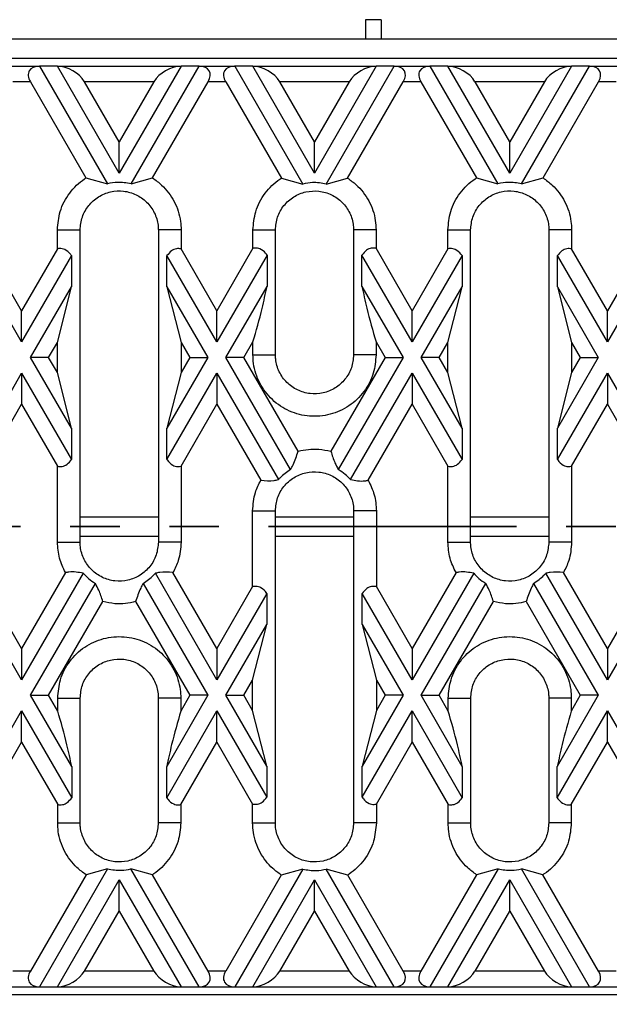
# Model space of a CAD drawing. Units: millimetres. Extents: x 75 to 2075, y 25 to 1460.
# Drawn here: x 393 to 468, y 823 to 949 of the extents above; entities that cross this region are included whole.
import ezdxf

# ---------------------------------------------------------------- set-up
doc = ezdxf.new("R2010")
doc.units = ezdxf.units.MM
doc.header["$LTSCALE"] = 5
doc.linetypes.add('SLD-Phantom', pattern=[12.7, 6.35, -1.27, 1.27, -1.27, 1.27, -1.27])
doc.linetypes.add('SLD-Solid', pattern=[0])
doc.layers.add('FORMAT', color=7, linetype='SLD-Solid')
doc.styles.add('SLDTEXTSTYLE0', font='calibri.ttf')
doc.styles.add('SLDTEXTSTYLE3', font='calibrii.ttf')
doc.dimstyles.new('SLDDIMSTYLE0', dxfattribs={"dimtxt": 18.520833, "dimasz": 16.51, "dimexe": 0, "dimexo": 0.0625, "dimgap": 4.630208, "dimtad": 2, "dimdec": 0, "dimrnd": 1e-09, "dimzin": 12, "dimdsep": 46, "dimtxsty": 'SLDTEXTSTYLE3', "dimsah": 1, "dimcen": 0.09, "dimadec": 0, "dimazin": 3, "dimtfac": 1, "dimtdec": 0, "dimtofl": 0, "dimtmove": 0, "dimatfit": 3, "dimfxl": 1, "dimfrac": 2, "dimtolj": 1, "dimtzin": 12, "dimarcsym": 0})

# ---------------------------------------------------------------- blocks, each defined once
blk = doc.blocks.new('_D')
at = {"layer": 'FORMAT', "transparency": 16777216}
for p, q in [((1230.31, 834.32), (1230.31, 722.32)), ((225.81, 831.32), (225.81, 722.32)), ((225.81, 727.32), (1230.31, 727.32))]:
    blk.add_line(p, q, dxfattribs=at)
for points in [[(225.81, 727.32), (242.32, 724.78), (242.32, 729.86)], [(1230.31, 727.32), (1213.8, 729.86), (1213.8, 724.78)]]:
    blk.add_solid(points, dxfattribs=at)
at = {"layer": 'FORMAT', "transparency": 16777216, "insert": (690.16, 752.01), "char_height": 18.521, "attachment_point": 1, "style": 'SLDTEXTSTYLE0'}
blk.add_mtext('1005', dxfattribs=at)

msp = doc.modelspace()

# ---------------------------------------------------------------- linework, layer by layer
at = {"color": 7, "linetype": 'SLD-Solid'}
for p, q in [((438.81, 949.02), (436.81, 949.02)), ((436.81, 949.02), (436.81, 946.57)), ((438.81, 949.02), (438.81, 946.57)), ((357.61, 946.57), (480.01, 946.57)), ((361.31, 944.07), (474.31, 944.07)), ((390.5, 943.07), (395.06, 943.07)), ((395.06, 943.07), (403.77, 927.99)), ((397.37, 943.07), (395.06, 943.07)), ((405.28, 929.37), (397.37, 943.07)), ((397.37, 943.07), (413.19, 943.07)), ((413.19, 943.07), (405.28, 929.37)), ((406.79, 927.99), (415.5, 943.07)), ((415.5, 943.07), (413.19, 943.07)), ((415.5, 943.07), (420.06, 943.07)), ((420.06, 943.07), (428.78, 927.95)), ((422.37, 943.07), (420.06, 943.07)), ((430.28, 929.37), (422.37, 943.07)), ((422.37, 943.07), (438.19, 943.07)), ((438.19, 943.07), (430.28, 929.37)), ((431.77, 927.95), (440.5, 943.07)), ((440.5, 943.07), (438.19, 943.07)), ((440.5, 943.07), (445.06, 943.07)), ((445.06, 943.07), (453.77, 927.99)), ((447.37, 943.07), (445.06, 943.07)), ((455.28, 929.37), (447.37, 943.07)), ((447.37, 943.07), (463.19, 943.07)), ((463.19, 943.07), (455.28, 929.37)), ((456.79, 927.99), (465.5, 943.07)), ((465.5, 943.07), (463.19, 943.07)), ((465.5, 943.07), (470.06, 943.07)), ((393.91, 941.07), (391.65, 941.07)), ((393.91, 941.07), (401.02, 928.74)), ((405.28, 933.37), (400.83, 941.07)), ((409.72, 941.07), (400.83, 941.07)), ((409.72, 941.07), (405.28, 933.37)), ((409.54, 928.74), (416.65, 941.07)), ((418.91, 941.07), (416.65, 941.07)), ((418.91, 941.07), (426.04, 928.71)), ((430.28, 933.37), (425.83, 941.07)), ((434.72, 941.07), (425.83, 941.07)), ((434.72, 941.07), (430.28, 933.37)), ((434.52, 928.71), (441.65, 941.07)), ((443.91, 941.07), (441.65, 941.07)), ((443.91, 941.07), (451.02, 928.74)), ((455.28, 933.37), (450.83, 941.07)), ((459.72, 941.07), (450.83, 941.07)), ((459.72, 941.07), (455.28, 933.37)), ((459.54, 928.74), (466.65, 941.07)), ((468.91, 941.07), (466.65, 941.07)), ((405.28, 929.37), (405.28, 933.37)), ((430.28, 929.37), (430.28, 933.37)), ((455.28, 929.37), (455.28, 933.37)), ((401.02, 928.74), (403.77, 927.99)), ((406.79, 927.99), (409.54, 928.74)), ((426.04, 928.71), (428.78, 927.95)), ((431.77, 927.95), (434.52, 928.71)), ((451.02, 928.74), (453.77, 927.99)), ((456.79, 927.99), (459.54, 928.74)), ((397.36, 922.07), (400.27, 922.07)), ((397.36, 919.65), (397.36, 922.07)), ((400.27, 882.07), (400.27, 922.07)), ((413.2, 922.07), (410.29, 922.07)), ((410.29, 922.07), (410.29, 882.07)), ((413.2, 922.07), (413.2, 919.65)), ((422.4, 922.07), (425.28, 922.07)), ((422.4, 919.72), (422.4, 922.07)), ((425.28, 906.07), (425.28, 922.07)), ((438.16, 922.07), (435.28, 922.07)), ((435.28, 922.07), (435.28, 906.07)), ((438.16, 922.07), (438.16, 919.72)), ((447.36, 922.07), (450.27, 922.07)), ((447.36, 919.65), (447.36, 922.07)), ((450.27, 882.07), (450.27, 922.07)), ((463.2, 922.07), (460.29, 922.07)), ((460.29, 922.07), (460.29, 882.07)), ((463.2, 922.07), (463.2, 919.65)), ((392.78, 907.72), (386.36, 918.84)), ((392.78, 911.72), (388.16, 919.72)), ((397.36, 919.65), (392.78, 911.72)), ((417.78, 911.72), (413.2, 919.65)), ((422.4, 919.72), (417.78, 911.72)), ((424.2, 918.84), (417.78, 907.72)), ((424.2, 918.84), (424.2, 914.84)), ((442.78, 907.72), (436.36, 918.84)), ((436.36, 914.84), (436.36, 918.84)), ((442.78, 911.72), (438.16, 919.72)), ((447.36, 919.65), (442.78, 911.72)), ((467.78, 911.72), (463.2, 919.65)), ((472.4, 919.72), (467.78, 911.72)), ((474.2, 918.84), (467.78, 907.72)), ((399.17, 918.78), (392.78, 907.72)), ((399.17, 918.78), (399.17, 914.78)), ((417.78, 907.72), (411.39, 918.78)), ((411.39, 914.78), (411.39, 918.78)), ((449.17, 918.78), (442.78, 907.72)), ((449.17, 918.78), (449.17, 914.78)), ((461.39, 914.78), (461.39, 918.78)), ((467.78, 907.72), (461.39, 918.78)), ((393.93, 905.72), (399.17, 914.78)), ((397.36, 907.65), (399.17, 914.78)), ((411.39, 914.78), (413.2, 907.65)), ((411.39, 914.78), (416.62, 905.72)), ((418.93, 905.72), (424.2, 914.84)), ((436.36, 914.84), (441.62, 905.72)), ((443.93, 905.72), (449.17, 914.78)), ((447.36, 907.65), (449.17, 914.78)), ((461.39, 914.78), (463.2, 907.65)), ((461.39, 914.78), (466.62, 905.72)), ((392.78, 907.72), (392.78, 911.72)), ((417.78, 907.72), (417.78, 911.72)), ((442.78, 907.72), (442.78, 911.72)), ((467.78, 907.72), (467.78, 911.72)), ((396.24, 905.72), (397.36, 907.65)), ((397.36, 903.78), (397.36, 907.65)), ((413.2, 907.65), (413.2, 903.78)), ((413.2, 907.65), (414.31, 905.72)), ((421.24, 905.72), (422.4, 907.72)), ((422.4, 906.07), (422.4, 907.72)), ((438.16, 907.72), (438.16, 906.07)), ((438.16, 907.72), (439.31, 905.72)), ((446.24, 905.72), (447.36, 907.65)), ((447.36, 903.78), (447.36, 907.65)), ((463.2, 907.65), (463.2, 903.78)), ((463.2, 907.65), (464.31, 905.72)), ((396.24, 905.72), (393.93, 905.72)), ((399.17, 896.65), (393.93, 905.72)), ((397.36, 903.78), (396.24, 905.72)), ((416.62, 905.72), (411.39, 896.65)), ((414.31, 905.72), (413.2, 903.78)), ((414.31, 905.72), (416.62, 905.72)), ((421.24, 905.72), (418.93, 905.72)), ((427.22, 891.36), (418.93, 905.72)), ((428.18, 893.7), (421.24, 905.72)), ((422.4, 906.07), (425.28, 906.07)), ((439.31, 905.72), (432.38, 893.7)), ((441.62, 905.72), (433.33, 891.36)), ((438.16, 906.07), (435.28, 906.07)), ((439.31, 905.72), (441.62, 905.72)), ((446.24, 905.72), (443.93, 905.72)), ((449.17, 896.65), (443.93, 905.72)), ((447.36, 903.78), (446.24, 905.72)), ((466.62, 905.72), (461.39, 896.65)), ((464.31, 905.72), (463.2, 903.78)), ((464.31, 905.72), (466.62, 905.72)), ((384.9, 890.07), (392.78, 903.72)), ((392.78, 903.72), (392.78, 899.72)), ((392.78, 903.72), (399.17, 892.65)), ((399.17, 896.65), (397.36, 903.78)), ((413.2, 903.78), (411.39, 896.65)), ((411.39, 892.65), (417.78, 903.72)), ((417.78, 903.72), (417.78, 899.72)), ((417.78, 903.72), (425.66, 890.07)), ((434.9, 890.07), (442.78, 903.72)), ((442.78, 903.72), (442.78, 899.72)), ((442.78, 903.72), (449.17, 892.65)), ((449.17, 896.65), (447.36, 903.78)), ((463.2, 903.78), (461.39, 896.65)), ((461.39, 892.65), (467.78, 903.72)), ((467.78, 903.72), (467.78, 899.72)), ((467.78, 903.72), (475.66, 890.07)), ((387.16, 889.98), (392.78, 899.72)), ((392.78, 899.72), (397.36, 891.78)), ((413.2, 891.78), (417.78, 899.72)), ((417.78, 899.72), (423.4, 889.98)), ((437.16, 889.98), (442.78, 899.72)), ((442.78, 899.72), (447.36, 891.78)), ((463.2, 891.78), (467.78, 899.72)), ((467.78, 899.72), (473.4, 889.98)), ((399.17, 896.65), (399.17, 892.65)), ((411.39, 892.65), (411.39, 896.65)), ((449.17, 896.65), (449.17, 892.65)), ((461.39, 892.65), (461.39, 896.65)), ((397.36, 882.07), (397.36, 891.78)), ((413.2, 891.78), (413.2, 882.07)), ((447.36, 882.07), (447.36, 891.78)), ((463.2, 891.78), (463.2, 882.07)), ((422.36, 886.07), (425.27, 886.07)), ((422.36, 876.35), (422.36, 886.07)), ((425.27, 846.07), (425.27, 886.07)), ((438.2, 886.07), (435.29, 886.07)), ((435.29, 886.07), (435.29, 846.07)), ((438.2, 886.07), (438.2, 876.35)), ((397.36, 882.07), (400.27, 882.07)), ((413.2, 882.07), (410.29, 882.07)), ((447.36, 882.07), (450.27, 882.07)), ((463.2, 882.07), (460.29, 882.07)), ((398.4, 878.15), (392.78, 868.42)), ((400.66, 878.06), (392.78, 864.42)), ((417.78, 864.42), (409.9, 878.06)), ((417.78, 868.42), (412.16, 878.15)), ((448.4, 878.15), (442.78, 868.42)), ((450.66, 878.06), (442.78, 864.42)), ((467.78, 864.42), (459.9, 878.06)), ((467.78, 868.42), (462.16, 878.15)), ((392.78, 868.42), (388.2, 876.35)), ((393.93, 862.42), (402.22, 876.77)), ((408.33, 876.77), (416.62, 862.42)), ((422.36, 876.35), (417.78, 868.42)), ((442.78, 868.42), (438.2, 876.35)), ((443.93, 862.42), (452.22, 876.77)), ((458.33, 876.77), (466.62, 862.42)), ((472.36, 876.35), (467.78, 868.42)), ((392.78, 864.42), (386.39, 875.48)), ((424.17, 875.48), (417.78, 864.42)), ((424.17, 875.48), (424.17, 871.48)), ((436.39, 871.48), (436.39, 875.48)), ((442.78, 864.42), (436.39, 875.48)), ((474.17, 875.48), (467.78, 864.42)), ((396.24, 862.42), (403.18, 874.43)), ((407.38, 874.43), (414.31, 862.42)), ((446.24, 862.42), (453.18, 874.43)), ((457.38, 874.43), (464.31, 862.42)), ((418.93, 862.42), (424.17, 871.48)), ((422.36, 864.35), (424.17, 871.48)), ((436.39, 871.48), (438.2, 864.35)), ((436.39, 871.48), (441.62, 862.42)), ((392.78, 868.42), (392.78, 864.42)), ((417.78, 868.42), (417.78, 864.42)), ((442.78, 868.42), (442.78, 864.42)), ((467.78, 868.42), (467.78, 864.42)), ((421.24, 862.42), (422.36, 864.35)), ((422.36, 860.48), (422.36, 864.35)), ((438.2, 864.35), (438.2, 860.48)), ((438.2, 864.35), (439.31, 862.42)), ((393.93, 862.42), (396.24, 862.42)), ((399.2, 853.29), (393.93, 862.42)), ((397.4, 860.41), (396.24, 862.42)), ((397.4, 862.07), (400.28, 862.07)), ((397.4, 860.41), (397.4, 862.07)), ((400.28, 846.07), (400.28, 862.07)), ((413.16, 862.07), (410.28, 862.07)), ((410.28, 862.07), (410.28, 846.07)), ((416.62, 862.42), (411.36, 853.29)), ((414.31, 862.42), (413.16, 860.41)), ((413.16, 862.07), (413.16, 860.41)), ((416.62, 862.42), (414.31, 862.42)), ((418.93, 862.42), (421.24, 862.42)), ((424.17, 853.35), (418.93, 862.42)), ((422.36, 860.48), (421.24, 862.42)), ((441.62, 862.42), (436.39, 853.35)), ((439.31, 862.42), (438.2, 860.48)), ((441.62, 862.42), (439.31, 862.42)), ((443.93, 862.42), (446.24, 862.42)), ((449.2, 853.29), (443.93, 862.42)), ((447.4, 860.41), (446.24, 862.42)), ((447.4, 862.07), (450.28, 862.07)), ((447.4, 860.41), (447.4, 862.07)), ((450.28, 846.07), (450.28, 862.07)), ((463.16, 862.07), (460.28, 862.07)), ((460.28, 862.07), (460.28, 846.07)), ((466.62, 862.42), (461.36, 853.29)), ((464.31, 862.42), (463.16, 860.41)), ((463.16, 862.07), (463.16, 860.41)), ((466.62, 862.42), (464.31, 862.42)), ((386.39, 849.35), (392.78, 860.42)), ((392.78, 856.42), (392.78, 860.42)), ((392.78, 860.42), (399.2, 849.29)), ((411.36, 849.29), (417.78, 860.42)), ((417.78, 856.42), (417.78, 860.42)), ((417.78, 860.42), (424.17, 849.35)), ((424.17, 853.35), (422.36, 860.48)), ((438.2, 860.48), (436.39, 853.35)), ((436.39, 849.35), (442.78, 860.42)), ((442.78, 856.42), (442.78, 860.42)), ((442.78, 860.42), (449.2, 849.29)), ((461.36, 849.29), (467.78, 860.42)), ((467.78, 856.42), (467.78, 860.42)), ((467.78, 860.42), (474.17, 849.35)), ((388.2, 848.48), (392.78, 856.42)), ((392.78, 856.42), (397.4, 848.41)), ((413.16, 848.41), (417.78, 856.42)), ((417.78, 856.42), (422.36, 848.48)), ((438.2, 848.48), (442.78, 856.42)), ((442.78, 856.42), (447.4, 848.41)), ((463.16, 848.41), (467.78, 856.42)), ((467.78, 856.42), (472.36, 848.48)), ((399.2, 853.29), (399.2, 849.29)), ((411.36, 849.29), (411.36, 853.29)), ((424.17, 853.35), (424.17, 849.35)), ((436.39, 849.35), (436.39, 853.35)), ((449.2, 853.29), (449.2, 849.29)), ((461.36, 849.29), (461.36, 853.29)), ((397.4, 846.07), (397.4, 848.41)), ((413.16, 848.41), (413.16, 846.07)), ((422.36, 846.07), (422.36, 848.48)), ((438.2, 848.48), (438.2, 846.07)), ((447.4, 846.07), (447.4, 848.41)), ((463.16, 848.41), (463.16, 846.07)), ((397.4, 846.07), (400.28, 846.07)), ((413.16, 846.07), (410.28, 846.07)), ((422.36, 846.07), (425.27, 846.07)), ((438.2, 846.07), (435.29, 846.07)), ((447.4, 846.07), (450.28, 846.07)), ((463.16, 846.07), (460.28, 846.07)), ((401.04, 839.42), (393.91, 827.07)), ((403.78, 840.18), (395.06, 825.07)), ((403.78, 840.18), (401.04, 839.42)), ((409.52, 839.42), (406.77, 840.18)), ((415.5, 825.07), (406.77, 840.18)), ((416.65, 827.07), (409.52, 839.42)), ((426.02, 839.39), (418.91, 827.07)), ((428.77, 840.14), (420.06, 825.07)), ((428.77, 840.14), (426.02, 839.39)), ((434.54, 839.39), (431.79, 840.14)), ((440.5, 825.07), (431.79, 840.14)), ((441.65, 827.07), (434.54, 839.39)), ((451.04, 839.42), (443.91, 827.07)), ((453.78, 840.18), (445.06, 825.07)), ((453.78, 840.18), (451.04, 839.42)), ((459.52, 839.42), (456.77, 840.18)), ((465.5, 825.07), (456.77, 840.18)), ((466.65, 827.07), (459.52, 839.42)), ((397.37, 825.07), (405.28, 838.76)), ((405.28, 834.76), (405.28, 838.76)), ((405.28, 838.76), (413.19, 825.07)), ((422.37, 825.07), (430.28, 838.76)), ((430.28, 834.76), (430.28, 838.76)), ((430.28, 838.76), (438.19, 825.07)), ((447.37, 825.07), (455.28, 838.76)), ((455.28, 834.76), (455.28, 838.76)), ((455.28, 838.76), (463.19, 825.07)), ((400.83, 827.07), (405.28, 834.76)), ((405.28, 834.76), (409.72, 827.07)), ((425.83, 827.07), (430.28, 834.76)), ((430.28, 834.76), (434.72, 827.07)), ((450.83, 827.07), (455.28, 834.76)), ((455.28, 834.76), (459.72, 827.07)), ((393.91, 827.07), (391.65, 827.07)), ((409.72, 827.07), (400.83, 827.07)), ((418.91, 827.07), (416.65, 827.07)), ((434.72, 827.07), (425.83, 827.07)), ((443.91, 827.07), (441.65, 827.07)), ((459.72, 827.07), (450.83, 827.07)), ((468.91, 827.07), (466.65, 827.07)), ((390.5, 825.07), (395.06, 825.07)), ((395.06, 825.07), (397.37, 825.07)), ((397.37, 825.07), (413.19, 825.07)), ((413.19, 825.07), (415.5, 825.07)), ((415.5, 825.07), (420.06, 825.07)), ((420.06, 825.07), (422.37, 825.07)), ((422.37, 825.07), (438.19, 825.07)), ((438.19, 825.07), (440.5, 825.07)), ((440.5, 825.07), (445.06, 825.07)), ((445.06, 825.07), (447.37, 825.07)), ((447.37, 825.07), (463.19, 825.07)), ((463.19, 825.07), (465.5, 825.07)), ((465.5, 825.07), (470.06, 825.07)), ((361.31, 824.07), (474.31, 824.07))]:
    msp.add_line(p, q, dxfattribs=at)
at = {"color": 8, "linetype": 'SLD-Solid'}
for p, q in [((400.27, 885.31), (410.29, 885.31)), ((425.27, 885.31), (435.29, 885.31)), ((450.27, 885.31), (460.29, 885.31)), ((400.27, 882.82), (410.29, 882.82)), ((425.27, 882.82), (435.29, 882.82)), ((450.27, 882.82), (460.29, 882.82))]:
    msp.add_line(p, q, dxfattribs=at)
at = {"color": 7, "linetype": 'SLD-Phantom', "lineweight": 35}
msp.add_line((1281.65, 884.06), (159.65, 884.06), dxfattribs=at)
at = {"color": 7, "linetype": 'SLD-Solid'}
for centre, major_axis, start_param, end_param in [((396.21, 941.07), (2.45, -1.41), 2.356194, 3.926991), ((398.52, 941.07), (2.45, -1.41), 0.785398, 2.356194), ((412.03, 941.07), (2.45, 1.41), 0.785398, 2.356194), ((414.34, 941.07), (2.45, 1.41), 5.497787, 7.068583), ((421.21, 941.07), (2.45, -1.41), 2.356194, 3.926991), ((423.52, 941.07), (2.45, -1.41), 0.785398, 2.356194), ((437.03, 941.07), (2.45, 1.41), 0.785398, 2.356194), ((439.34, 941.07), (2.45, 1.41), 5.497787, 7.068583), ((446.21, 941.07), (2.45, -1.41), 2.356194, 3.926991), ((448.52, 941.07), (2.45, -1.41), 0.785398, 2.356194), ((462.03, 941.07), (2.45, 1.41), 0.785398, 2.356194), ((464.34, 941.07), (2.45, 1.41), 5.497787, 7.068583), ((396.21, 827.07), (2.45, 1.41), 2.356194, 3.926991), ((398.52, 827.07), (2.45, 1.41), 3.926991, 5.497787), ((412.03, 827.07), (2.45, -1.41), 3.926991, 5.497787), ((414.34, 827.07), (2.45, -1.41), 5.497787, 7.068583), ((421.21, 827.07), (2.45, 1.41), 2.356194, 3.926991), ((423.52, 827.07), (2.45, 1.41), 3.926991, 5.497787), ((437.03, 827.07), (2.45, -1.41), 3.926991, 5.497787), ((439.34, 827.07), (2.45, -1.41), 5.497787, 7.068583), ((446.21, 827.07), (2.45, 1.41), 2.356194, 3.926991), ((448.52, 827.07), (2.45, 1.41), 3.926991, 5.497787), ((462.03, 827.07), (2.45, -1.41), 3.926991, 5.497787), ((464.34, 827.07), (2.45, -1.41), 5.497787, 7.068583)]:
    msp.add_ellipse(centre, major_axis=major_axis, ratio=0.57735, start_param=start_param, end_param=end_param, dxfattribs=at)
for points, knots in [([(397.36, 922.07), (397.43, 922.87), (397.58, 924.56), (398.82, 926.88), (400.16, 928.18), (400.96, 928.7), (401.02, 928.74)], [0, 0, 0, 0, 0.302254, 0.638803, 0.973285, 1, 1, 1, 1]), ([(406.79, 927.99), (406.21, 928.09), (405.2, 928.27), (404.2, 928.07), (403.77, 927.99)], [0, 0, 0, 0, 0.570114, 1, 1, 1, 1]), ([(409.54, 928.74), (409.94, 928.45), (411.06, 927.64), (412.43, 925.77), (413.13, 923.69), (413.18, 922.44), (413.2, 922.07)], [0, 0, 0, 0, 0.188048, 0.523117, 0.859728, 1, 1, 1, 1]), ([(422.4, 922.07), (422.47, 922.86), (422.62, 924.54), (423.84, 926.85), (425.18, 928.15), (425.98, 928.67), (426.04, 928.71)], [0, 0, 0, 0, 0.301495, 0.638119, 0.972674, 1, 1, 1, 1]), ([(431.77, 927.95), (431.19, 928.06), (430.19, 928.24), (429.2, 928.04), (428.78, 927.95)], [0, 0, 0, 0, 0.583789, 1, 1, 1, 1]), ([(434.52, 928.71), (434.89, 928.44), (435.98, 927.66), (437.35, 925.85), (438.08, 923.76), (438.14, 922.47), (438.16, 922.07)], [0, 0, 0, 0, 0.174701, 0.509852, 0.846386, 1, 1, 1, 1]), ([(447.36, 922.07), (447.43, 922.87), (447.58, 924.56), (448.82, 926.88), (450.16, 928.18), (450.96, 928.7), (451.02, 928.74)], [0, 0, 0, 0, 0.302254, 0.638803, 0.973285, 1, 1, 1, 1]), ([(456.79, 927.99), (456.21, 928.09), (455.2, 928.27), (454.2, 928.07), (453.77, 927.99)], [0, 0, 0, 0, 0.570114, 1, 1, 1, 1]), ([(459.54, 928.74), (459.94, 928.45), (461.06, 927.64), (462.43, 925.77), (463.13, 923.69), (463.18, 922.44), (463.2, 922.07)], [0, 0, 0, 0, 0.188048, 0.523117, 0.859728, 1, 1, 1, 1]), ([(400.27, 922.07), (400.32, 922.63), (400.44, 923.76), (401.3, 925.25), (402.57, 926.39), (404.15, 927.04), (405.84, 927.14), (407.47, 926.67), (408.86, 925.7), (409.85, 924.32), (410.25, 923.03), (410.28, 922.27), (410.29, 922.07)], [0, 0, 0, 0, 0.107377, 0.214757, 0.321697, 0.42881, 0.535663, 0.641023, 0.746905, 0.853958, 0.961149, 1, 1, 1, 1]), ([(425.28, 922.07), (425.33, 922.63), (425.44, 923.75), (426.3, 925.25), (427.57, 926.39), (429.16, 927.04), (430.86, 927.13), (432.5, 926.66), (433.89, 925.67), (434.87, 924.27), (435.25, 923), (435.27, 922.25), (435.28, 922.07)], [0, 0, 0, 0, 0.107379, 0.21476, 0.321958, 0.429274, 0.536469, 0.643091, 0.750024, 0.857285, 0.96449, 1, 1, 1, 1]), ([(450.27, 922.07), (450.32, 922.63), (450.44, 923.76), (451.3, 925.25), (452.57, 926.39), (454.15, 927.04), (455.84, 927.14), (457.47, 926.67), (458.86, 925.7), (459.85, 924.32), (460.25, 923.03), (460.28, 922.27), (460.29, 922.07)], [0, 0, 0, 0, 0.107377, 0.214757, 0.321697, 0.42881, 0.535663, 0.641023, 0.746905, 0.853958, 0.961149, 1, 1, 1, 1]), ([(399.17, 918.78), (399.12, 918.85), (398.89, 919.18), (398.41, 919.58), (397.79, 919.72), (397.46, 919.67), (397.36, 919.65)], [0, 0, 0, 0, 0.113616, 0.562923, 0.876639, 1, 1, 1, 1]), ([(413.2, 919.65), (412.99, 919.67), (412.54, 919.71), (411.89, 919.41), (411.57, 919), (411.39, 918.78)], [0, 0, 0, 0, 0.271719, 0.599891, 1, 1, 1, 1]), ([(424.2, 918.84), (424.14, 918.92), (423.9, 919.26), (423.41, 919.66), (422.8, 919.78), (422.48, 919.73), (422.4, 919.72)], [0, 0, 0, 0, 0.137486, 0.580617, 0.893979, 1, 1, 1, 1]), ([(438.16, 919.72), (437.95, 919.73), (437.5, 919.78), (436.85, 919.48), (436.53, 919.07), (436.36, 918.84)], [0, 0, 0, 0, 0.271719, 0.599891, 1, 1, 1, 1]), ([(449.17, 918.78), (449.12, 918.85), (448.89, 919.18), (448.41, 919.58), (447.79, 919.72), (447.46, 919.67), (447.36, 919.65)], [0, 0, 0, 0, 0.113616, 0.562923, 0.876639, 1, 1, 1, 1]), ([(463.2, 919.65), (462.99, 919.67), (462.54, 919.71), (461.89, 919.41), (461.57, 919), (461.39, 918.78)], [0, 0, 0, 0, 0.271719, 0.599891, 1, 1, 1, 1]), ([(422.4, 907.72), (422.81, 909.15), (423.5, 911.52), (424, 913.9), (424.2, 914.84)], [0, 0, 0, 0, 0.603099, 1, 1, 1, 1]), ([(436.36, 914.84), (436.55, 913.91), (437.05, 911.54), (437.74, 909.16), (438.16, 907.72)], [0, 0, 0, 0, 0.3919, 1, 1, 1, 1]), ([(438.16, 906.07), (438.09, 905.27), (437.94, 903.59), (436.71, 901.27), (434.78, 899.41), (432.32, 898.3), (429.64, 898.06), (427.03, 898.72), (424.78, 900.21), (423.15, 902.37), (422.47, 904.44), (422.41, 905.7), (422.4, 906.07)], [0, 0, 0, 0, 0.096263, 0.203741, 0.310559, 0.417985, 0.525312, 0.632386, 0.740173, 0.847388, 0.954963, 1, 1, 1, 1]), ([(435.28, 906.07), (435.23, 905.5), (435.12, 904.38), (434.25, 902.88), (432.98, 901.74), (431.4, 901.09), (429.7, 901), (428.06, 901.48), (426.67, 902.46), (425.69, 903.86), (425.31, 905.14), (425.28, 905.88), (425.28, 906.07)], [0, 0, 0, 0, 0.107379, 0.21476, 0.321958, 0.429274, 0.536469, 0.643091, 0.750024, 0.857285, 0.964603, 1, 1, 1, 1]), ([(427.22, 891.36), (427.33, 891.56), (427.72, 892.28), (427.99, 893.1), (428.18, 893.7)], [0, 0, 0, 0, 0.2791264, 1, 1, 1, 1]), ([(428.18, 893.7), (428.18, 893.7), (429.04, 893.93), (430.48, 894.1), (431.86, 893.81), (432.38, 893.7)], [0, 0, 0, 0, 0.001517, 0.62925, 1, 1, 1, 1]), ([(432.38, 893.7), (432.53, 893.19), (432.79, 892.36), (433.18, 891.64), (433.33, 891.36)], [0, 0, 0, 0, 0.611251, 1, 1, 1, 1]), ([(397.36, 891.78), (397.57, 891.76), (398.02, 891.72), (398.67, 892.02), (398.99, 892.43), (399.17, 892.65)], [0, 0, 0, 0, 0.271719, 0.599891, 1, 1, 1, 1]), ([(411.39, 892.65), (411.4, 892.64), (411.6, 892.34), (412.01, 891.92), (412.67, 891.71), (413.06, 891.76), (413.2, 891.78)], [0, 0, 0, 0, 0.022679, 0.49643, 0.815373, 1, 1, 1, 1]), ([(447.36, 891.78), (447.57, 891.76), (448.02, 891.72), (448.67, 892.02), (448.99, 892.43), (449.17, 892.65)], [0, 0, 0, 0, 0.271719, 0.599891, 1, 1, 1, 1]), ([(461.39, 892.65), (461.4, 892.64), (461.6, 892.34), (462.01, 891.92), (462.67, 891.71), (463.06, 891.76), (463.2, 891.78)], [0, 0, 0, 0, 0.022679, 0.49643, 0.815373, 1, 1, 1, 1]), ([(425.27, 886.07), (425.32, 886.63), (425.44, 887.76), (426.3, 889.25), (427.57, 890.39), (429.15, 891.04), (430.84, 891.14), (432.47, 890.67), (433.86, 889.7), (434.86, 888.33), (435.22, 887.11), (435.28, 886.39), (435.29, 886.18), (435.29, 886.09), (435.29, 886.07)], [0, 0, 0, 0, 0.107312, 0.214627, 0.321503, 0.428551, 0.535339, 0.640636, 0.746454, 0.853446, 0.960306, 0.982672, 0.994393, 1, 1, 1, 1]), ([(427.22, 891.36), (426.75, 891.04), (426.19, 890.66), (425.73, 890.15), (425.66, 890.07)], [0, 0, 0, 0, 0.830824, 1, 1, 1, 1]), ([(434.9, 890.07), (434.68, 890.3), (434.21, 890.8), (433.64, 891.17), (433.33, 891.36)], [0, 0, 0, 0, 0.470739, 1, 1, 1, 1]), ([(422.36, 886.07), (422.42, 886.87), (422.53, 888.24), (423.14, 889.47), (423.4, 889.98)], [0, 0, 0, 0, 0.585011, 1, 1, 1, 1]), ([(423.4, 889.98), (423.98, 889.93), (424.76, 889.87), (425.47, 890.03), (425.66, 890.07)], [0, 0, 0, 0, 0.740641, 1, 1, 1, 1]), ([(434.9, 890.07), (435.5, 889.95), (436.23, 889.81), (437.02, 889.96), (437.16, 889.98)], [0, 0, 0, 0, 0.821176, 1, 1, 1, 1]), ([(437.16, 889.98), (437.45, 889.38), (438.06, 888.14), (438.15, 886.77), (438.2, 886.07)], [0, 0, 0, 0, 0.490258, 1, 1, 1, 1]), ([(398.4, 878.15), (398.1, 878.75), (397.5, 879.99), (397.41, 881.36), (397.36, 882.07)], [0, 0, 0, 0, 0.4866986, 1, 1, 1, 1]), ([(410.29, 882.07), (410.23, 881.5), (410.12, 880.38), (409.26, 878.88), (407.99, 877.74), (406.41, 877.09), (404.71, 876.99), (403.09, 877.46), (401.7, 878.43), (400.7, 879.8), (400.34, 881.02), (400.28, 881.74), (400.27, 881.95), (400.27, 882.04), (400.27, 882.07)], [0, 0, 0, 0, 0.107312, 0.214627, 0.321503, 0.428551, 0.535339, 0.640636, 0.746454, 0.853446, 0.960306, 0.982672, 0.994393, 1, 1, 1, 1]), ([(413.2, 882.07), (413.13, 881.26), (413.03, 879.89), (412.41, 878.66), (412.16, 878.15)], [0, 0, 0, 0, 0.585011, 1, 1, 1, 1]), ([(448.4, 878.15), (448.1, 878.75), (447.5, 879.99), (447.41, 881.36), (447.36, 882.07)], [0, 0, 0, 0, 0.486699, 1, 1, 1, 1]), ([(460.29, 882.07), (460.23, 881.5), (460.12, 880.38), (459.26, 878.88), (457.99, 877.74), (456.41, 877.09), (454.71, 876.99), (453.09, 877.46), (451.7, 878.43), (450.7, 879.8), (450.34, 881.02), (450.28, 881.74), (450.27, 881.95), (450.27, 882.04), (450.27, 882.07)], [0, 0, 0, 0, 0.107312, 0.214627, 0.321503, 0.428551, 0.535339, 0.640636, 0.746454, 0.853446, 0.960306, 0.982672, 0.994393, 1, 1, 1, 1]), ([(463.2, 882.07), (463.13, 881.26), (463.03, 879.89), (462.41, 878.66), (462.16, 878.15)], [0, 0, 0, 0, 0.585011, 1, 1, 1, 1]), ([(400.66, 878.06), (400.06, 878.18), (399.33, 878.32), (398.54, 878.17), (398.4, 878.15)], [0, 0, 0, 0, 0.821176, 1, 1, 1, 1]), ([(400.66, 878.06), (400.87, 877.83), (401.34, 877.34), (401.91, 876.97), (402.22, 876.77)], [0, 0, 0, 0, 0.464589, 1, 1, 1, 1]), ([(408.33, 876.77), (408.8, 877.09), (409.37, 877.47), (409.82, 877.98), (409.9, 878.06)], [0, 0, 0, 0, 0.827263, 1, 1, 1, 1]), ([(412.16, 878.15), (411.58, 878.2), (410.8, 878.27), (410.08, 878.1), (409.9, 878.06)], [0, 0, 0, 0, 0.740641, 1, 1, 1, 1]), ([(450.66, 878.06), (450.06, 878.18), (449.33, 878.32), (448.54, 878.17), (448.4, 878.15)], [0, 0, 0, 0, 0.821176, 1, 1, 1, 1]), ([(450.66, 878.06), (450.87, 877.83), (451.34, 877.34), (451.91, 876.97), (452.22, 876.77)], [0, 0, 0, 0, 0.464589, 1, 1, 1, 1]), ([(458.33, 876.77), (458.8, 877.09), (459.37, 877.47), (459.82, 877.98), (459.9, 878.06)], [0, 0, 0, 0, 0.827263, 1, 1, 1, 1]), ([(462.16, 878.15), (461.58, 878.2), (460.8, 878.27), (460.08, 878.1), (459.9, 878.06)], [0, 0, 0, 0, 0.740641, 1, 1, 1, 1]), ([(403.18, 874.43), (403.02, 874.94), (402.76, 875.77), (402.37, 876.49), (402.22, 876.77)], [0, 0, 0, 0, 0.611251, 1, 1, 1, 1]), ([(408.33, 876.77), (408.23, 876.57), (407.84, 875.85), (407.57, 875.03), (407.38, 874.43)], [0, 0, 0, 0, 0.2791264, 1, 1, 1, 1]), ([(424.17, 875.48), (424.16, 875.49), (423.96, 875.79), (423.55, 876.21), (422.88, 876.42), (422.5, 876.37), (422.36, 876.35)], [0, 0, 0, 0, 0.022679, 0.49643, 0.815373, 1, 1, 1, 1]), ([(438.2, 876.35), (437.99, 876.37), (437.54, 876.41), (436.89, 876.11), (436.57, 875.7), (436.39, 875.48)], [0, 0, 0, 0, 0.2717191, 0.5998915, 1, 1, 1, 1]), ([(453.18, 874.43), (453.02, 874.94), (452.76, 875.77), (452.37, 876.49), (452.22, 876.77)], [0, 0, 0, 0, 0.611251, 1, 1, 1, 1]), ([(458.33, 876.77), (458.23, 876.57), (457.84, 875.85), (457.57, 875.03), (457.38, 874.43)], [0, 0, 0, 0, 0.279126, 1, 1, 1, 1]), ([(407.38, 874.43), (407.37, 874.43), (406.52, 874.2), (405.07, 874.03), (403.69, 874.32), (403.18, 874.43)], [0, 0, 0, 0, 0.001517, 0.62925, 1, 1, 1, 1]), ([(457.38, 874.43), (457.37, 874.43), (456.52, 874.2), (455.07, 874.03), (453.69, 874.32), (453.18, 874.43)], [0, 0, 0, 0, 0.001517, 0.62925, 1, 1, 1, 1]), ([(397.4, 862.07), (397.47, 862.86), (397.62, 864.54), (398.84, 866.86), (400.78, 868.72), (403.23, 869.83), (405.92, 870.07), (408.53, 869.41), (410.78, 867.92), (412.4, 865.77), (413.09, 863.69), (413.14, 862.44), (413.16, 862.07)], [0, 0, 0, 0, 0.096263, 0.203741, 0.310559, 0.417985, 0.525312, 0.632386, 0.740173, 0.847388, 0.954963, 1, 1, 1, 1]), ([(447.4, 862.07), (447.47, 862.86), (447.62, 864.54), (448.84, 866.86), (450.78, 868.72), (453.23, 869.83), (455.92, 870.07), (458.53, 869.41), (460.78, 867.92), (462.4, 865.77), (463.09, 863.69), (463.14, 862.44), (463.16, 862.07)], [0, 0, 0, 0, 0.096263, 0.203741, 0.310559, 0.417985, 0.525312, 0.632386, 0.740173, 0.847388, 0.954963, 1, 1, 1, 1]), ([(400.28, 862.07), (400.33, 862.63), (400.44, 863.75), (401.3, 865.25), (402.57, 866.39), (404.16, 867.04), (405.86, 867.13), (407.5, 866.66), (408.89, 865.67), (409.87, 864.27), (410.25, 862.99), (410.27, 862.25), (410.28, 862.07)], [0, 0, 0, 0, 0.107379, 0.21476, 0.321958, 0.429274, 0.536469, 0.643091, 0.750024, 0.857285, 0.964603, 1, 1, 1, 1]), ([(450.28, 862.07), (450.33, 862.63), (450.44, 863.75), (451.3, 865.25), (452.57, 866.39), (454.16, 867.04), (455.86, 867.13), (457.5, 866.66), (458.89, 865.67), (459.87, 864.27), (460.25, 862.99), (460.27, 862.25), (460.28, 862.07)], [0, 0, 0, 0, 0.107379, 0.21476, 0.321958, 0.429274, 0.536469, 0.643091, 0.750024, 0.857285, 0.964603, 1, 1, 1, 1]), ([(399.2, 853.29), (399, 854.22), (398.5, 856.6), (397.82, 858.97), (397.4, 860.41)], [0, 0, 0, 0, 0.3919003, 1, 1, 1, 1]), ([(413.16, 860.41), (412.75, 858.98), (412.06, 856.61), (411.56, 854.23), (411.36, 853.29)], [0, 0, 0, 0, 0.603099, 1, 1, 1, 1]), ([(449.2, 853.29), (449, 854.22), (448.5, 856.6), (447.82, 858.97), (447.4, 860.41)], [0, 0, 0, 0, 0.3919, 1, 1, 1, 1]), ([(463.16, 860.41), (462.75, 858.98), (462.06, 856.61), (461.56, 854.23), (461.36, 853.29)], [0, 0, 0, 0, 0.603099, 1, 1, 1, 1]), ([(397.4, 848.41), (397.6, 848.4), (398.06, 848.36), (398.7, 848.65), (399.02, 849.07), (399.2, 849.29)], [0, 0, 0, 0, 0.271719, 0.599891, 1, 1, 1, 1]), ([(411.36, 849.29), (411.41, 849.21), (411.65, 848.87), (412.15, 848.47), (412.76, 848.35), (413.08, 848.4), (413.16, 848.41)], [0, 0, 0, 0, 0.137486, 0.580617, 0.893979, 1, 1, 1, 1]), ([(422.36, 848.48), (422.57, 848.46), (423.02, 848.42), (423.67, 848.72), (423.99, 849.13), (424.17, 849.35)], [0, 0, 0, 0, 0.271719, 0.599891, 1, 1, 1, 1]), ([(436.39, 849.35), (436.44, 849.29), (436.67, 848.95), (437.14, 848.55), (437.77, 848.41), (438.1, 848.46), (438.2, 848.48)], [0, 0, 0, 0, 0.113616, 0.562923, 0.876639, 1, 1, 1, 1]), ([(447.4, 848.41), (447.6, 848.4), (448.06, 848.36), (448.7, 848.65), (449.02, 849.07), (449.2, 849.29)], [0, 0, 0, 0, 0.271719, 0.599891, 1, 1, 1, 1]), ([(461.36, 849.29), (461.41, 849.21), (461.65, 848.87), (462.15, 848.47), (462.76, 848.35), (463.08, 848.4), (463.16, 848.41)], [0, 0, 0, 0, 0.137486, 0.580617, 0.893979, 1, 1, 1, 1]), ([(401.04, 839.42), (400.64, 839.71), (399.52, 840.52), (398.15, 842.39), (397.46, 844.45), (397.41, 845.7), (397.4, 846.07)], [0, 0, 0, 0, 0.189273, 0.524341, 0.860646, 1, 1, 1, 1]), ([(410.28, 846.07), (410.23, 845.5), (410.12, 844.38), (409.25, 842.88), (407.98, 841.74), (406.4, 841.09), (404.7, 841), (403.06, 841.48), (401.67, 842.46), (400.69, 843.86), (400.31, 845.14), (400.28, 845.88), (400.28, 846.07)], [0, 0, 0, 0, 0.107379, 0.21476, 0.321958, 0.429274, 0.536469, 0.643091, 0.750024, 0.857285, 0.96449, 1, 1, 1, 1]), ([(413.16, 846.07), (413.09, 845.27), (412.94, 843.59), (411.71, 841.28), (410.37, 839.98), (409.58, 839.46), (409.52, 839.42)], [0, 0, 0, 0, 0.301495, 0.638119, 0.972674, 1, 1, 1, 1]), ([(426.02, 839.39), (425.65, 839.66), (424.55, 840.44), (423.18, 842.26), (422.44, 844.36), (422.38, 845.66), (422.36, 846.07)], [0, 0, 0, 0, 0.173549, 0.508701, 0.845428, 1, 1, 1, 1]), ([(435.29, 846.07), (435.23, 845.5), (435.12, 844.38), (434.26, 842.88), (432.99, 841.74), (431.41, 841.09), (429.71, 840.99), (428.09, 841.46), (426.7, 842.43), (425.7, 843.81), (425.3, 845.1), (425.28, 845.86), (425.27, 846.07)], [0, 0, 0, 0, 0.107377, 0.214757, 0.321697, 0.42881, 0.535663, 0.641023, 0.746905, 0.853958, 0.961149, 1, 1, 1, 1]), ([(438.2, 846.07), (438.12, 845.27), (437.97, 843.58), (436.74, 841.25), (435.39, 839.95), (434.59, 839.43), (434.54, 839.39)], [0, 0, 0, 0, 0.302254, 0.638803, 0.973285, 1, 1, 1, 1]), ([(451.04, 839.42), (450.64, 839.71), (449.52, 840.52), (448.15, 842.39), (447.46, 844.45), (447.41, 845.7), (447.4, 846.07)], [0, 0, 0, 0, 0.189273, 0.524341, 0.860646, 1, 1, 1, 1]), ([(460.28, 846.07), (460.23, 845.5), (460.12, 844.38), (459.25, 842.88), (457.98, 841.74), (456.4, 841.09), (454.7, 841), (453.06, 841.48), (451.67, 842.46), (450.69, 843.86), (450.31, 845.14), (450.28, 845.88), (450.28, 846.07)], [0, 0, 0, 0, 0.107379, 0.21476, 0.321958, 0.429274, 0.536469, 0.643091, 0.750024, 0.857285, 0.96449, 1, 1, 1, 1]), ([(463.16, 846.07), (463.09, 845.27), (462.94, 843.59), (461.71, 841.28), (460.37, 839.98), (459.58, 839.46), (459.52, 839.42)], [0, 0, 0, 0, 0.301495, 0.638119, 0.972674, 1, 1, 1, 1]), ([(403.78, 840.18), (404.37, 840.07), (405.37, 839.9), (406.36, 840.09), (406.77, 840.18)], [0, 0, 0, 0, 0.583789, 1, 1, 1, 1]), ([(428.77, 840.14), (429.34, 840.04), (430.35, 839.86), (431.36, 840.06), (431.79, 840.14)], [0, 0, 0, 0, 0.570114, 1, 1, 1, 1]), ([(453.78, 840.18), (454.37, 840.07), (455.37, 839.9), (456.36, 840.09), (456.77, 840.18)], [0, 0, 0, 0, 0.583789, 1, 1, 1, 1])]:
    msp.add_open_spline(points, degree=3, knots=knots, dxfattribs=at)

# ---------------------------------------------------------------- dimensions: what is measured, and where the dimension line sits
at = {"layer": 'FORMAT'}
dim = msp.add_linear_dim(base=(1230.31240822, 727.3193803), p1=(225.81240822, 831.31992435), p2=(1230.31240822, 834.31982916), angle=0, dimstyle='SLDDIMSTYLE0', dxfattribs=at)
dim.commit()
dim.dimension.update_dxf_attribs({"geometry": '_D', "text_midpoint": (715.19525831, 727.3193803), "dimtype": 160})

doc.saveas('drawing.dxf')
